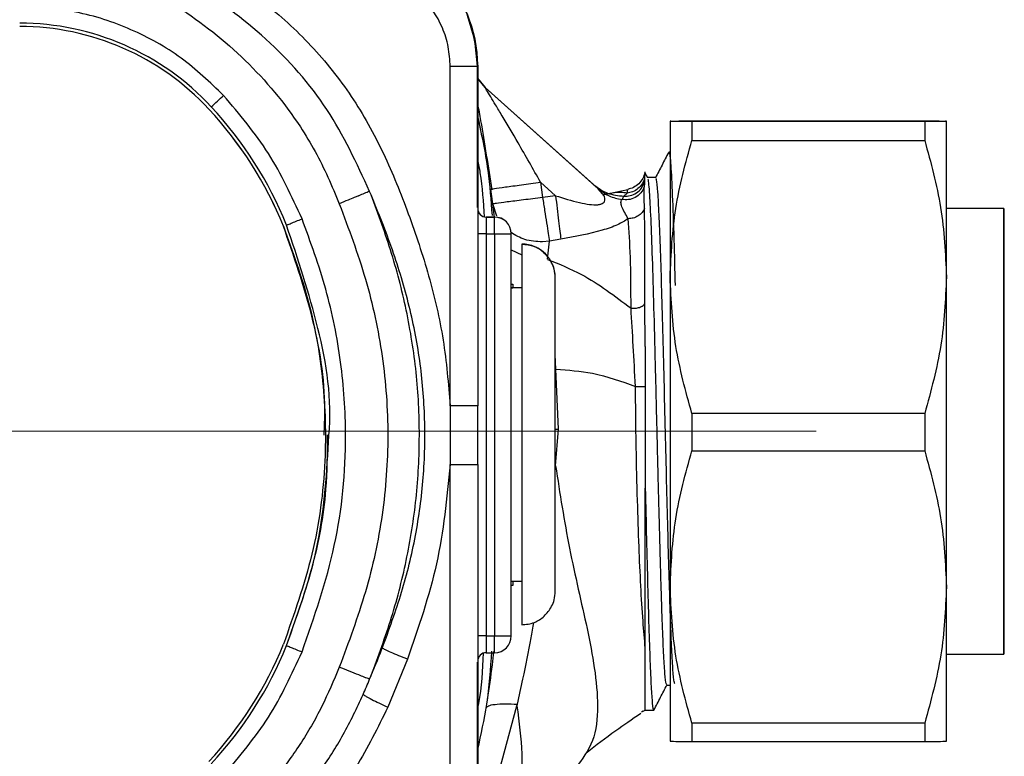
# Model space of a CAD drawing. Units: millimetres. Extents: x 50 to 2082, y 50 to 1435.
# Drawn here: x 747 to 806, y 976 to 1020 of the extents above; entities that cross this region are included whole.
import ezdxf

# ---------------------------------------------------------------- set-up
doc = ezdxf.new("R2010")
doc.units = ezdxf.units.MM
doc.header["$LTSCALE"] = 5
doc.linetypes.add('CENTERX2', pattern=[20.32, 12.7, -2.54, 2.54, -2.54])
doc.styles.add('SLDTEXTSTYLE0', font='TXT', dxfattribs={"width": 0.75})
doc.dimstyles.new('SLDDIMSTYLE1', dxfattribs={"dimtxt": 17.5, "dimasz": 17.78, "dimexe": 0, "dimexo": 0.0625, "dimgap": 4.375, "dimtad": 1, "dimdec": 0, "dimrnd": 1e-09, "dimzin": 12, "dimdsep": 46, "dimtxsty": 'SLDTEXTSTYLE0', "dimsah": 1, "dimcen": 0.09, "dimadec": 0, "dimazin": 3, "dimtfac": 1, "dimtdec": 0, "dimtofl": 0, "dimtmove": 0, "dimatfit": 3, "dimfxl": 1, "dimfrac": 2, "dimtolj": 1, "dimtzin": 12, "dimarcsym": 0})

# ---------------------------------------------------------------- blocks, each defined once
blk = doc.blocks.new('_D_7')
at = {"color": 7, "linetype": 'Continuous', "lineweight": 0}
for p, q in [((433.223, 1070.608), (433.223, 1107.42)), ((975.802, 999.614), (975.802, 1107.42)), ((975.802, 1102.42), (433.223, 1102.42)), ((433.223, 1059.614), (433.223, 1062.988)), ((433.223, 953.404), (433.223, 1051.994)), ((975.802, 881.402), (975.802, 991.994))]:
    blk.add_line(p, q, dxfattribs=at)
at = {"color": 7, "linetype": 'Continuous', "lineweight": 18}
for points in [[(433.223, 1102.42), (451.003, 1100.515), (451.003, 1104.325)], [(975.802, 1102.42), (958.022, 1104.325), (958.022, 1100.515)]]:
    blk.add_solid(points, dxfattribs=at)
at = {"color": 7, "linetype": 'Continuous', "lineweight": 18, "insert": (685.117, 1124.979), "char_height": 17.5, "attachment_point": 1, "style": 'SLDTEXTSTYLE0'}
blk.add_mtext('543', dxfattribs=at)

msp = doc.modelspace()

# ---------------------------------------------------------------- linework, layer by layer
at = {"color": 7, "linetype": 'Continuous', "lineweight": 25}
for p, q in [((773.076, 997.323), (773.076, 1017.564)), ((774.709, 1009.157), (774.709, 1017.59)), ((774.722, 1017.569), (774.722, 1017.588)), ((774.722, 1017.569), (774.722, 997.325)), ((774.709, 1016.875), (775.157, 1016.321)), ((775.157, 1016.318), (774.709, 1016.872)), ((775.157, 1016.321), (775.157, 1016.318)), ((775.157, 1016.321), (781.628, 1010.527)), ((781.915, 1010.267), (775.157, 1016.318)), ((758.666, 1015.033), (758.666, 1015.032)), ((786.203, 1014.304), (786.203, 1014.304)), ((786.203, 1014.303), (786.203, 1005.011)), ((787.502, 1014.328), (801.404, 1014.328)), ((787.502, 1014.279), (787.502, 1013.162)), ((801.404, 1014.279), (787.502, 1014.279)), ((801.404, 1014.279), (801.404, 1013.162)), ((802.703, 1014.304), (802.703, 1014.304)), ((802.703, 1005.011), (802.703, 1014.303)), ((787.502, 1013.162), (801.404, 1013.162)), ((786.203, 1012.454), (786.129, 1012.454)), ((784.703, 1011.252), (784.698, 1011.244)), ((784.706, 1011.291), (784.7, 1011.248)), ((784.874, 1010.927), (784.704, 1011.253)), ((778.474, 1010.659), (778.591, 1009.749)), ((778.474, 1010.659), (779.368, 1009.858)), ((781.628, 1010.527), (781.915, 1010.267)), ((785.348, 1010.954), (784.86, 1010.954)), ((775.614, 1009.371), (775.5, 1010.257)), ((779.368, 1009.858), (778.591, 1009.749)), ((782.167, 1009.98), (781.915, 1010.267)), ((781.915, 1010.267), (782.152, 1010.114)), ((782.163, 1009.919), (783.672, 1010.238)), ((783.447, 1009.832), (783.632, 1010.006)), ((783.632, 1010.007), (783.672, 1010.238)), ((775.856, 1008.641), (775.614, 1009.371)), ((775.712, 1008.557), (775.615, 1009.371)), ((783.334, 1009.635), (783.447, 1009.832)), ((806.127, 1009.104), (802.703, 1009.104)), ((806.156, 1009.054), (806.127, 1009.104)), ((806.127, 982.504), (806.127, 1009.104)), ((806.156, 982.554), (806.156, 1009.054)), ((775.222, 1008.587), (775.222, 1008.582)), ((775.722, 1008.587), (775.222, 1008.587)), ((775.222, 1008.582), (775.222, 1007.579)), ((775.222, 1008.582), (775.722, 1008.582)), ((775.722, 1008.587), (775.722, 1008.582)), ((775.722, 1007.579), (775.722, 1008.582)), ((763.12, 1008.034), (763.12, 1008.033)), ((775.222, 1007.579), (775.222, 983.581)), ((775.222, 1007.579), (775.722, 1007.579)), ((775.722, 1007.579), (775.722, 983.581)), ((776.722, 1007.582), (776.722, 1007.587)), ((776.722, 983.583), (776.722, 1007.582)), ((777.347, 1006.968), (777.347, 1006.951)), ((777.347, 1006.951), (777.347, 1004.351)), ((779.008, 1007.144), (778.591, 1007.107)), ((778.893, 1006.061), (779.008, 1007.144)), ((779.679, 1007.273), (779.008, 1007.144)), ((776.722, 1006.62), (777.347, 1006.328)), ((776.722, 1004.576), (776.823, 1004.576)), ((776.823, 1004.576), (776.823, 1004.352)), ((779.347, 1004.956), (779.347, 1004.968)), ((779.347, 986.256), (779.347, 1004.956)), ((786.203, 1005.011), (786.203, 986.511)), ((802.703, 986.511), (802.703, 1005.011)), ((776.722, 1004.352), (776.823, 1004.352)), ((777.347, 1004.351), (776.722, 1004.351)), ((776.823, 1004.386), (777.347, 1004.386)), ((777.347, 1004.351), (777.347, 986.851)), ((784.723, 1000.849), (784.702, 1003.43)), ((779.39, 999.502), (779.347, 1000.363)), ((779.544, 995.928), (779.39, 999.502)), ((773.076, 997.323), (773.076, 993.808)), ((774.722, 993.813), (774.722, 997.325)), ((787.502, 996.86), (787.502, 994.637)), ((801.404, 996.86), (787.502, 996.86)), ((801.404, 996.86), (801.404, 994.637)), ((779.347, 995.924), (779.544, 995.928)), ((779.368, 993.743), (779.544, 995.928)), ((765.631, 995.565), (765.631, 995.566)), ((787.502, 994.637), (801.404, 994.637)), ((773.076, 973.564), (773.076, 993.808)), ((774.722, 993.813), (774.722, 973.569)), ((779.347, 993.529), (779.368, 993.743)), ((776.722, 986.851), (777.347, 986.851)), ((776.823, 986.602), (776.722, 986.602)), ((776.823, 986.851), (776.823, 986.602)), ((777.347, 986.851), (777.347, 984.251)), ((786.203, 986.511), (786.203, 977.304)), ((802.703, 977.304), (802.703, 986.511)), ((775.222, 983.581), (775.222, 982.583)), ((775.222, 983.581), (775.722, 983.581)), ((775.722, 982.583), (775.722, 983.581)), ((763.306, 983.01), (763.306, 983.007)), ((775.222, 982.583), (775.722, 982.583)), ((802.703, 982.504), (806.127, 982.504)), ((806.127, 982.504), (806.156, 982.554)), ((770.519, 982.2), (769.35, 979.33)), ((774.709, 973.59), (774.709, 982.021)), ((786.008, 980.654), (786.203, 980.654)), ((775.783, 974.712), (777.064, 979.414)), ((777.064, 979.414), (777.086, 979.506)), ((784.602, 979.087), (784.493, 979.034)), ((784.602, 979.087), (784.723, 979.161)), ((784.711, 979.154), (785.225, 979.154)), ((801.404, 978.385), (787.502, 978.385)), ((787.502, 978.385), (787.502, 977.279)), ((801.404, 978.385), (801.404, 977.279)), ((786.203, 977.304), (786.203, 977.303)), ((787.502, 977.279), (801.404, 977.279)), ((802.703, 977.303), (802.703, 977.304))]:
    msp.add_line(p, q, dxfattribs=at)
at = {"color": 7, "linetype": 'CENTERX2', "lineweight": 18}
msp.add_line((528.223, 995.804), (900.934, 995.804), dxfattribs=at)
at = {"color": 7, "linetype": 'Continuous', "lineweight": 25, "flags": 128}
msp.add_lwpolyline([(774.709, 1017.59), (774.555, 1019.148), (774.113, 1020.616)], dxfattribs=at)
at = {"color": 7, "linetype": 'Continuous', "lineweight": 25}
for centre, radius, start, end in [((766.722, 1017.588), 8, 0.0001, 90.0001), ((747.376, 1004.557), 15.6, 42.85377, 90.00002), ((747.376, 1004.559), 15.4, 42.85377, 90.00002), ((747.376, 1004.558), 15.4, 42.85377, 90.00002), ((672.419, 1109.388), 127.834, 312.51834, 312.96573), ((741.79, 999.374), 23.221, 22.09062, 42.85375), ((741.79, 999.376), 23.021, 22.09062, 42.85375), ((741.79, 999.375), 23.021, 22.09062, 42.85375), ((775.222, 1009.087), 0.5, 180.0001, 270.0001), ((775.222, 1009.082), 0.5, 180.0001, 270.0001), ((775.722, 1007.587), 1, 0.0001, 90.0001), ((775.722, 1007.582), 1, 0.0001, 90.0001), ((775.097, 960.409), 47.171, 89.84817, 90.4555), ((775.972, 1101.921), 94.342, 269.84817, 270.4555), ((777.347, 1004.968), 2, 0.0001, 90.0001), ((775.097, 936.41), 47.171, 89.84817, 90.4555), ((775.972, 1077.922), 94.342, 269.84817, 270.4555), ((775.722, 983.583), 1, 269.9999, 359.9999), ((741.79, 991.742), 23.021, 317.14625, 337.90938), ((741.79, 991.742), 23.221, 317.14625, 337.90938), ((741.79, 991.74), 23.221, 317.14625, 337.90938), ((775.222, 982.083), 0.5, 89.9999, 179.9999)]:
    msp.add_arc(centre, radius, start, end, dxfattribs=at)
for points, knots in [([(766.722, 1025.566), (767.035, 1025.556), (767.764, 1025.531), (768.79, 1025.319), (770.01, 1024.901), (771.209, 1024.252), (772.435, 1023.24), (773.405, 1022.05), (774.429, 1020.196), (774.604, 1018.626), (774.722, 1017.569)], [0, 0, 0, 0, 0.075046, 0.175146, 0.249924, 0.384231, 0.499664, 0.628707, 0.749794, 1, 1, 1, 1]), ([(768.268, 1010.118), (767.494, 1011.792), (765.938, 1015.16), (762.219, 1019.323), (757.78, 1022.619), (754.432, 1024.051), (752.765, 1024.765)], [0, 0, 0, 0, 0.25061, 0.504133, 0.753037, 1, 1, 1, 1]), ([(752.24, 1023.554), (753.796, 1022.795), (756.893, 1021.284), (760.967, 1018.052), (763.558, 1014.961), (765.027, 1012.507), (765.8, 1010.975), (766.237, 1009.914), (766.456, 1009.382)], [0, 0, 0, 0, 0.251234, 0.500435, 0.750485, 0.833098, 0.916336, 1, 1, 1, 1]), ([(758.662, 1023.558), (759.765, 1022.875), (761.967, 1021.513), (764.359, 1019.311), (766.049, 1017.36), (767.194, 1015.795), (768.217, 1014.134), (769.396, 1011.812), (770.614, 1008.789), (771.848, 1005.084), (772.75, 1001.253), (772.967, 998.635), (773.076, 997.323)], [0, 0, 0, 0, 0.124845, 0.249159, 0.311417, 0.37341, 0.435621, 0.498972, 0.623555, 0.748321, 0.873896, 1, 1, 1, 1]), ([(773.076, 1017.564), (773.053, 1017.961), (773.007, 1018.754), (772.523, 1020.27), (771.397, 1021.925), (769.384, 1023.295), (767.812, 1023.472), (767.025, 1023.561)], [0, 0, 0, 0, 0.125556, 0.250443, 0.499372, 0.749294, 1, 1, 1, 1]), ([(759.546, 1015.844), (758.731, 1016.625), (757.084, 1018.204), (754.057, 1019.864), (750.78, 1020.954), (748.503, 1021.088), (747.376, 1021.154)], [0, 0, 0, 0, 0.247336, 0.5, 0.752664, 1, 1, 1, 1]), ([(778.474, 1010.659), (778.027, 1011.449), (777.265, 1012.795), (776.355, 1014.333), (775.81, 1015.241), (775.493, 1015.766), (775.282, 1016.112), (775.172, 1016.292), (775.162, 1016.31), (775.157, 1016.318)], [0, 0, 0, 0, 0.379105, 0.645761, 0.758377, 0.846264, 0.93097, 0.967754, 1, 1, 1, 1]), ([(774.709, 1015.357), (774.77, 1015.02), (774.943, 1014.072), (775.237, 1012.287), (775.449, 1010.899), (775.555, 1010.208)], [0, 0, 0, 0, 0.21738, 0.610827, 1, 1, 1, 1]), ([(775.594, 1008.682), (775.529, 1009.586), (775.382, 1011.609), (774.949, 1013.592), (774.709, 1014.69)], [0, 0, 0, 0, 0.446659, 1, 1, 1, 1]), ([(775.593, 1008.681), (775.528, 1009.58), (775.381, 1011.6), (774.949, 1013.578), (774.709, 1014.675)], [0, 0, 0, 0, 0.445364, 1, 1, 1, 1]), ([(786.203, 1014.303), (786.266, 1014.308), (786.394, 1014.316), (787.131, 1014.324), (787.502, 1014.328)], [0, 0, 0, 0, 0.495539, 1, 1, 1, 1]), ([(787.502, 1014.279), (787.136, 1014.283), (786.398, 1014.291), (786.268, 1014.299), (786.203, 1014.303)], [0, 0, 0, 0, 0.496166, 1, 1, 1, 1]), ([(801.404, 1014.328), (801.77, 1014.324), (802.508, 1014.316), (802.638, 1014.308), (802.703, 1014.303)], [0, 0, 0, 0, 0.4961659, 1, 1, 1, 1]), ([(802.703, 1014.303), (802.64, 1014.299), (802.513, 1014.291), (801.776, 1014.283), (801.404, 1014.279)], [0, 0, 0, 0, 0.495539, 1, 1, 1, 1]), ([(786.203, 1005.011), (786.266, 1006.376), (786.394, 1009.129), (787.131, 1011.81), (787.502, 1013.162)], [0, 0, 0, 0, 0.495539, 1, 1, 1, 1]), ([(801.404, 1013.162), (801.77, 1011.832), (802.508, 1009.152), (802.638, 1006.398), (802.703, 1005.011)], [0, 0, 0, 0, 0.496166, 1, 1, 1, 1]), ([(786.118, 1012.447), (785.986, 1012.193), (785.721, 1011.686), (785.457, 1011.178), (785.325, 1010.924)], [0, 0, 0, 0, 0.500017, 1, 1, 1, 1]), ([(786.129, 1012.357), (786.137, 1012.386), (786.175, 1012.536), (786.244, 1011.762), (786.337, 1010.018), (786.423, 1007.535), (786.479, 1005.43), (786.503, 1004.497)], [0, 0, 0, 0, 0.059839, 0.307476, 0.555112, 0.802749, 1, 1, 1, 1]), ([(774.709, 1011.991), (774.76, 1011.736), (774.986, 1010.617), (775.051, 1009.475), (775.101, 1008.593)], [0, 0, 0, 0, 0.227828, 1, 1, 1, 1]), ([(784.698, 1011.244), (784.662, 1011.121), (784.589, 1010.873), (784.344, 1010.564), (784.032, 1010.335), (783.789, 1010.27), (783.672, 1010.238)], [0, 0, 0, 0, 0.250163, 0.507836, 0.761322, 1, 1, 1, 1]), ([(784.698, 1011.244), (784.694, 1011.212), (784.688, 1011.154), (784.683, 1010.976), (784.681, 1010.898)], [0, 0, 0, 0, 0.565104, 1, 1, 1, 1]), ([(775.5, 1010.257), (775.545, 1010.264), (775.634, 1010.278), (776.322, 1010.372), (777.305, 1010.504), (778.084, 1010.607), (778.474, 1010.659)], [0, 0, 0, 0, 0.25, 0.5, 0.75, 1, 1, 1, 1]), ([(781.628, 1010.527), (781.895, 1010.331), (782.431, 1009.935), (783.107, 1009.866), (783.447, 1009.832)], [0, 0, 0, 0, 0.496692, 1, 1, 1, 1]), ([(783.447, 1009.832), (783.573, 1009.835), (783.836, 1009.843), (784.206, 1010.014), (784.516, 1010.295), (784.621, 1010.546), (784.673, 1010.67)], [0, 0, 0, 0, 0.2334624, 0.4869448, 0.7475194, 1, 1, 1, 1]), ([(784.681, 1010.898), (784.638, 1010.783), (784.552, 1010.551), (784.297, 1010.273), (783.982, 1010.076), (783.746, 1010.029), (783.632, 1010.006)], [0, 0, 0, 0, 0.25203, 0.510325, 0.763108, 1, 1, 1, 1]), ([(784.673, 1010.67), (784.671, 1010.621), (784.668, 1010.53), (784.663, 1010.428), (784.661, 1010.381)], [0, 0, 0, 0, 0.537479, 1, 1, 1, 1]), ([(784.681, 1010.898), (784.68, 1010.891), (784.68, 1010.869), (784.677, 1010.798), (784.675, 1010.726), (784.673, 1010.67)], [0, 0, 0, 0, 0.112422, 0.316417, 1, 1, 1, 1]), ([(785.43, 995.763), (785.4, 996.977), (785.341, 999.405), (785.253, 1002.842), (785.165, 1005.869), (785.076, 1008.333), (784.988, 1010.019), (784.919, 1010.871), (784.879, 1010.844), (784.869, 1010.837)], [0, 0, 0, 0, 0.157375, 0.31475, 0.472125, 0.6295, 0.786875, 0.94425, 1, 1, 1, 1]), ([(785.926, 995.763), (785.901, 996.797), (785.851, 998.865), (785.776, 1001.84), (785.701, 1004.562), (785.626, 1006.918), (785.55, 1008.815), (785.475, 1010.145), (785.408, 1010.879), (785.366, 1010.884), (785.348, 1010.885)], [0, 0, 0, 0, 0.130104, 0.260207, 0.390311, 0.520414, 0.650518, 0.780621, 0.910725, 1, 1, 1, 1]), ([(768.268, 1010.118), (768.208, 1010.094), (768.145, 1010.069), (768.005, 1010.014), (767.883, 1009.963), (767.737, 1009.904), (767.619, 1009.855), (767.619, 1009.855), (767.619, 1009.855), (767.617, 1009.855), (767.612, 1009.852), (767.591, 1009.844), (767.506, 1009.809), (767.307, 1009.728), (766.944, 1009.58), (766.633, 1009.454), (766.456, 1009.382)], [0, 0, 0, 0, 0.242127, 0.251507, 0.318347, 0.499737, 0.499745, 0.499769, 0.499864, 0.500246, 0.501773, 0.507881, 0.532305, 0.629673, 0.788919, 1, 1, 1, 1]), ([(769.025, 982.858), (769.427, 983.961), (770.228, 986.153), (771.065, 989.56), (771.532, 993.029), (771.61, 996.537), (771.323, 1000.039), (770.632, 1003.487), (769.6, 1006.856), (768.713, 1009.029), (768.268, 1010.118)], [0, 0, 0, 0, 0.125773, 0.249788, 0.374037, 0.498844, 0.623586, 0.748428, 0.873882, 1, 1, 1, 1]), ([(768.268, 980.998), (768.703, 982.154), (769.572, 984.469), (770.509, 988.077), (771.108, 991.779), (771.298, 995.547), (771.11, 999.318), (770.512, 1003.027), (769.574, 1006.643), (768.703, 1008.961), (768.268, 1010.118)], [0, 0, 0, 0, 0.123885, 0.24802, 0.373456, 0.499661, 0.625801, 0.751613, 0.875986, 1, 1, 1, 1]), ([(779.368, 1009.858), (779.844, 1009.71), (780.519, 1009.501), (781.367, 1009.332), (781.807, 1009.303), (782.077, 1009.349), (782.222, 1009.419), (782.306, 1009.522), (782.329, 1009.693), (782.278, 1009.859), (782.183, 1009.962), (782.167, 1009.98)], [0, 0, 0, 0, 0.357642, 0.507534, 0.6354, 0.693767, 0.747066, 0.800026, 0.857477, 0.975319, 1, 1, 1, 1]), ([(779.368, 1009.858), (779.399, 1009.602), (779.462, 1009.081), (779.549, 1008.351), (779.626, 1007.712), (779.661, 1007.418), (779.679, 1007.273)], [0, 0, 0, 0, 0.2456576, 0.5000002, 0.7543426, 1, 1, 1, 1]), ([(782.152, 1010.114), (782.285, 1010.016), (782.631, 1009.762), (783.066, 1009.683), (783.334, 1009.635)], [0, 0, 0, 0, 0.383876, 1, 1, 1, 1]), ([(783.632, 1010.005), (783.511, 1010.03), (783.155, 1010.103), (782.558, 1009.993), (782.163, 1009.919)], [0, 0, 0, 0, 0.33892, 1, 1, 1, 1]), ([(784.661, 1010.381), (784.601, 1010.255), (784.479, 1009.999), (784.133, 1009.734), (783.732, 1009.596), (783.462, 1009.622), (783.334, 1009.635)], [0, 0, 0, 0, 0.253551, 0.51601, 0.76965, 1, 1, 1, 1]), ([(784.679, 1009.113), (784.668, 1009.37), (784.648, 1009.875), (784.657, 1010.214), (784.661, 1010.381)], [0, 0, 0, 0, 0.509506, 1, 1, 1, 1]), ([(766.456, 1009.382), (767.012, 1007.895), (768.12, 1004.933), (769.126, 1000.281), (769.462, 995.545), (769.123, 990.814), (768.118, 986.169), (767.012, 983.211), (766.456, 981.726)], [0, 0, 0, 0, 0.167447, 0.333556, 0.500338, 0.667016, 0.832724, 1, 1, 1, 1]), ([(778.591, 1009.749), (778.632, 1009.489), (778.717, 1008.96), (778.836, 1008.219), (778.939, 1007.577), (778.985, 1007.287), (779.008, 1007.144)], [0, 0, 0, 0, 0.2454663, 0.5000121, 0.7545515, 1, 1, 1, 1]), ([(783.705, 1008.484), (783.56, 1008.734), (783.35, 1009.095), (783.243, 1009.492), (783.302, 1009.585), (783.334, 1009.635)], [0, 0, 0, 0, 0.510903, 0.739161, 1, 1, 1, 1]), ([(784.679, 1009.113), (784.637, 1009.025), (784.552, 1008.845), (784.309, 1008.64), (784.017, 1008.508), (783.807, 1008.492), (783.705, 1008.485)], [0, 0, 0, 0, 0.252918, 0.512408, 0.765407, 1, 1, 1, 1]), ([(784.702, 1003.43), (784.702, 1004.574), (784.703, 1006.812), (784.687, 1008.358), (784.679, 1009.113)], [0, 0, 0, 0, 0.511642, 1, 1, 1, 1]), ([(765.83, 995.549), (765.831, 995.551), (766.049, 997.682), (765.341, 1002.02), (763.985, 1006.075), (763.306, 1008.106)], [0, 0, 0, 0, 0.00051, 0.499251, 1, 1, 1, 1]), ([(764.232, 982.628), (764.96, 984.727), (766.412, 988.908), (766.981, 994.817), (766.62, 999.952), (765.759, 1004.306), (764.741, 1007.089), (764.232, 1008.48)], [0, 0, 0, 0, 0.2507462, 0.4997176, 0.6649911, 0.8325535, 1, 1, 1, 1]), ([(783.705, 1008.485), (783.503, 1008.36), (783.067, 1008.092), (781.735, 1007.637), (780.526, 1007.423), (779.679, 1007.272)], [0, 0, 0, 0, 0.206354, 0.443397, 1, 1, 1, 1]), ([(783.873, 1003.143), (783.867, 1004.209), (783.857, 1006.336), (783.756, 1007.77), (783.705, 1008.485)], [0, 0, 0, 0, 0.5014252, 1, 1, 1, 1]), ([(765.551, 995.568), (765.572, 996.076), (765.673, 998.457), (764.976, 1002.718), (763.739, 1006.261), (763.12, 1008.034)], [0, 0, 0, 0, 0.1191708, 0.5591857, 1, 1, 1, 1]), ([(763.12, 1008.033), (763.666, 1006.532), (764.755, 1003.533), (765.577, 998.802), (765.718, 993.741), (765.006, 988.405), (763.75, 984.861), (763.12, 983.084)], [0, 0, 0, 0, 0.187026, 0.3736075, 0.5600009, 0.7793831, 1, 1, 1, 1]), ([(778.591, 1007.107), (778.226, 1007.125), (777.53, 1007.159), (776.969, 1007.507), (776.702, 1007.673)], [0, 0, 0, 0, 0.52329, 1, 1, 1, 1]), ([(779.347, 1004.956), (779.336, 1005.132), (779.316, 1005.458), (779.088, 1005.988), (778.695, 1006.485), (778.074, 1006.889), (777.602, 1006.929), (777.347, 1006.951)], [0, 0, 0, 0, 0.137362, 0.253753, 0.477979, 0.717142, 1, 1, 1, 1]), ([(778.893, 1006.059), (779.575, 1005.783), (781.297, 1005.086), (782.903, 1003.875), (783.873, 1003.143)], [0, 0, 0, 0, 0.3958471, 1, 1, 1, 1]), ([(787.502, 996.86), (787.136, 998.19), (786.398, 1000.87), (786.268, 1003.624), (786.203, 1005.011)], [0, 0, 0, 0, 0.496166, 1, 1, 1, 1]), ([(802.703, 1005.011), (802.64, 1003.647), (802.513, 1000.893), (801.776, 998.213), (801.404, 996.86)], [0, 0, 0, 0, 0.495539, 1, 1, 1, 1]), ([(783.873, 1003.143), (783.957, 1003.139), (784.135, 1003.132), (784.393, 1003.188), (784.605, 1003.291), (784.67, 1003.384), (784.702, 1003.43)], [0, 0, 0, 0, 0.2322546, 0.4879021, 0.7499508, 1, 1, 1, 1]), ([(784.14, 998.472), (784.094, 999.289), (784.003, 1000.936), (783.916, 1002.404), (783.873, 1003.144)], [0, 0, 0, 0, 0.496389, 1, 1, 1, 1]), ([(784.723, 1000.849), (784.723, 999.469), (784.723, 996.706), (784.723, 993.835), (784.723, 992.398)], [0, 0, 0, 0, 0.499317, 1, 1, 1, 1]), ([(779.39, 999.502), (780.122, 999.451), (781.753, 999.339), (783.292, 998.78), (784.14, 998.472)], [0, 0, 0, 0, 0.448841, 1, 1, 1, 1]), ([(784.14, 998.472), (784.213, 998.472), (784.325, 998.472), (784.461, 998.472), (784.555, 998.472), (784.63, 998.472), (784.703, 998.472), (784.715, 998.472), (784.723, 998.471)], [0, 0, 0, 0, 0.2391548, 0.3681668, 0.5000006, 0.6318343, 0.7608461, 1, 1, 1, 1]), ([(784.724, 982.852), (784.676, 983.38), (784.572, 984.544), (784.451, 986.594), (784.34, 989.002), (784.253, 991.768), (784.17, 994.97), (784.15, 997.257), (784.14, 998.472)], [0, 0, 0, 0, 0.119288, 0.262971, 0.414553, 0.587136, 0.780666, 1, 1, 1, 1]), ([(786.008, 980.658), (785.983, 980.711), (785.935, 980.816), (785.863, 981.701), (785.791, 983.085), (785.739, 984.432), (785.707, 985.387), (785.684, 986.115), (785.655, 987.077), (785.624, 988.209), (785.6, 989.091), (785.578, 989.902), (785.555, 990.773), (785.531, 991.672), (785.512, 992.393), (785.497, 992.993), (785.484, 993.538), (785.466, 994.277), (785.448, 995.019), (785.436, 995.515), (785.43, 995.763)], [0, 0, 0, 0, 0.122836, 0.247668, 0.3725, 0.497331, 0.515032, 0.541728, 0.622061, 0.668253, 0.710316, 0.74825, 0.78088, 0.828401, 0.867422, 0.874584, 0.905938, 0.937292, 0.968646, 1, 1, 1, 1]), ([(786.485, 980.728), (786.467, 980.772), (786.425, 980.875), (786.359, 981.713), (786.287, 983.1), (786.215, 984.994), (786.143, 987.299), (786.071, 989.931), (785.998, 992.789), (785.95, 994.772), (785.926, 995.763)], [0, 0, 0, 0, 0.095401, 0.224629, 0.353858, 0.483086, 0.612315, 0.741543, 0.870772, 1, 1, 1, 1]), ([(763.306, 983.01), (763.848, 984.524), (764.931, 987.544), (765.74, 991.797), (765.748, 994.487), (765.751, 995.576)], [0, 0, 0, 0, 0.374421, 0.746712, 1, 1, 1, 1]), ([(763.306, 983.007), (764.031, 985.044), (765.477, 989.103), (765.713, 993.406), (765.83, 995.549)], [0, 0, 0, 0, 0.501819, 1, 1, 1, 1]), ([(786.203, 986.511), (786.266, 987.871), (786.394, 990.616), (787.131, 993.289), (787.502, 994.637)], [0, 0, 0, 0, 0.495539, 1, 1, 1, 1]), ([(801.404, 994.637), (801.77, 993.311), (802.508, 990.639), (802.638, 987.894), (802.703, 986.511)], [0, 0, 0, 0, 0.496166, 1, 1, 1, 1]), ([(773.076, 993.808), (772.88, 991.816), (772.488, 987.843), (771.174, 984.078), (770.519, 982.2)], [0, 0, 0, 0, 0.5011472, 1, 1, 1, 1]), ([(773.076, 993.808), (773.294, 993.808), (773.743, 993.808), (774.286, 993.81), (774.654, 993.811), (774.7, 993.813), (774.722, 993.813)], [0, 0, 0, 0, 0.242271, 0.500001, 0.757731, 1, 1, 1, 1]), ([(779.368, 993.743), (779.624, 992.089), (780.14, 988.763), (781.12, 984.74), (781.728, 981.609), (781.952, 979.295), (781.702, 977.206), (780.948, 976.22), (780.563, 975.718)], [0, 0, 0, 0, 0.233712, 0.469924, 0.591621, 0.719822, 0.85737, 1, 1, 1, 1]), ([(784.723, 992.398), (784.746, 991.378), (784.793, 989.337), (784.863, 986.542), (784.933, 984.071), (785.003, 982.027), (785.072, 980.465), (785.142, 979.508), (785.193, 979.093), (785.221, 979.184), (785.225, 979.198)], [0, 0, 0, 0, 0.139214, 0.278427, 0.417641, 0.556855, 0.69607, 0.835284, 0.974498, 1, 1, 1, 1]), ([(784.723, 982.853), (784.723, 983.487), (784.723, 984.755), (784.723, 987.084), (784.723, 989.634), (784.723, 991.477), (784.723, 992.398)], [0, 0, 0, 0, 0.2500005, 0.500001, 0.7500005, 1, 1, 1, 1]), ([(787.502, 978.385), (787.136, 979.711), (786.398, 982.383), (786.268, 985.128), (786.203, 986.511)], [0, 0, 0, 0, 0.496166, 1, 1, 1, 1]), ([(802.703, 986.511), (802.64, 985.151), (802.513, 982.406), (801.776, 979.733), (801.404, 978.385)], [0, 0, 0, 0, 0.495539, 1, 1, 1, 1]), ([(777.347, 984.251), (777.602, 984.274), (778.074, 984.317), (778.695, 984.724), (779.088, 985.223), (779.316, 985.754), (779.336, 986.08), (779.347, 986.256)], [0, 0, 0, 0, 0.282858, 0.522021, 0.746247, 0.862638, 1, 1, 1, 1]), ([(777.086, 979.506), (777.198, 980.006), (777.493, 981.319), (777.819, 982.949), (778.02, 984.08), (778.075, 984.386)], [0, 0, 0, 0, 0.309457, 0.812882, 1, 1, 1, 1]), ([(768.268, 980.998), (768.402, 981.315), (768.661, 981.933), (768.906, 982.555), (769.025, 982.858)], [0, 0, 0, 0, 0.514276, 1, 1, 1, 1]), ([(770.519, 982.2), (770.345, 982.268), (769.991, 982.409), (769.535, 982.602), (769.189, 982.762), (769.079, 982.826), (769.025, 982.858)], [0, 0, 0, 0, 0.245313, 0.500036, 0.754741, 1, 1, 1, 1]), ([(784.723, 979.161), (784.723, 979.188), (784.723, 979.241), (784.723, 979.902), (784.723, 981.135), (784.723, 982.278), (784.723, 982.852)], [0, 0, 0, 0, 0.249873, 0.499156, 0.748307, 1, 1, 1, 1]), ([(774.722, 976.803), (774.922, 977.699), (775.355, 979.635), (775.491, 981.615), (775.565, 982.679)], [0, 0, 0, 0, 0.462731, 1, 1, 1, 1]), ([(775.049, 982.565), (774.999, 981.55), (774.946, 980.476), (774.734, 979.424), (774.722, 979.365)], [0, 0, 0, 0, 0.943635, 1, 1, 1, 1]), ([(775.669, 982.646), (775.639, 982.382), (775.532, 981.428), (775.39, 980.477), (775.287, 979.79)], [0, 0, 0, 0, 0.276157, 1, 1, 1, 1]), ([(766.456, 981.726), (766.122, 980.928), (765.452, 979.333), (764.153, 977.096), (762.621, 975.02), (760.276, 972.511), (756.881, 969.815), (753.786, 968.307), (752.24, 967.554)], [0, 0, 0, 0, 0.125721, 0.251477, 0.375155, 0.50032, 0.750334, 1, 1, 1, 1]), ([(768.268, 980.998), (768.208, 981.021), (768.145, 981.045), (768.005, 981.099), (767.883, 981.148), (767.587, 981.268), (767.078, 981.474), (766.659, 981.644), (766.456, 981.726)], [0, 0, 0, 0, 0.2424673, 0.2518479, 0.3187575, 0.5004038, 0.7575238, 1, 1, 1, 1]), ([(767.882, 980.088), (767.947, 980.239), (768.078, 980.542), (768.205, 980.846), (768.268, 980.998)], [0, 0, 0, 0, 0.498671, 1, 1, 1, 1]), ([(785.235, 979.158), (785.367, 979.411), (785.627, 979.91), (785.887, 980.409), (786.015, 980.654)], [0, 0, 0, 0, 0.508864, 1, 1, 1, 1]), ([(752.765, 966.346), (754.346, 967.019), (757.535, 968.377), (761.812, 971.438), (764.814, 974.689), (766.748, 977.667), (767.504, 979.283), (767.882, 980.088)], [0, 0, 0, 0, 0.24504, 0.494236, 0.745363, 0.873034, 1, 1, 1, 1]), ([(767.882, 980.088), (767.934, 980.052), (768.039, 979.979), (768.379, 979.795), (768.828, 979.571), (769.178, 979.409), (769.35, 979.33)], [0, 0, 0, 0, 0.246019, 0.500876, 0.755452, 1, 1, 1, 1]), ([(769.35, 979.33), (768.755, 978.114), (767.564, 975.68), (765.055, 972.48), (762.098, 969.695), (759.809, 968.272), (758.661, 967.558)], [0, 0, 0, 0, 0.250012, 0.50052, 0.749643, 1, 1, 1, 1]), ([(775.216, 979.271), (775.248, 979.319), (775.313, 979.419), (775.721, 979.508), (776.316, 979.545), (776.833, 979.519), (777.086, 979.506)], [0, 0, 0, 0, 0.24478, 0.500176, 0.755479, 1, 1, 1, 1]), ([(777.064, 979.414), (777.19, 978.437), (777.45, 976.42), (777.317, 974.703), (777.248, 973.818)], [0, 0, 0, 0, 0.484282, 1, 1, 1, 1]), ([(781.248, 976.649), (781.784, 977.065), (782.702, 977.778), (783.938, 978.617), (784.453, 978.967)], [0, 0, 0, 0, 0.583188, 1, 1, 1, 1]), ([(786.203, 977.304), (786.266, 977.299), (786.394, 977.291), (787.131, 977.283), (787.502, 977.279)], [0, 0, 0, 0, 0.495539, 1, 1, 1, 1]), ([(801.404, 977.279), (801.77, 977.283), (802.508, 977.291), (802.638, 977.299), (802.703, 977.304)], [0, 0, 0, 0, 0.496166, 1, 1, 1, 1])]:
    msp.add_open_spline(points, degree=3, knots=knots, dxfattribs=at)
for points in [[(774.722, 1017.569), (774.698, 1017.568), (774.651, 1017.567), (774.284, 1017.565), (773.75, 1017.564), (773.301, 1017.564), (773.076, 1017.564)], [(764.232, 1008.48), (763.618, 1009.813), (762.391, 1012.481), (760.494, 1014.723), (759.546, 1015.844)], [(778.591, 1009.749), (778.201, 1009.7), (777.42, 1009.603), (776.436, 1009.479), (775.748, 1009.391), (775.658, 1009.377), (775.614, 1009.371)], [(763.306, 1008.106), (763.32, 1008.111), (763.347, 1008.122), (763.562, 1008.208), (763.868, 1008.332), (764.111, 1008.43), (764.232, 1008.48)], [(774.722, 997.325), (774.698, 997.324), (774.651, 997.324), (774.284, 997.323), (773.75, 997.322), (773.301, 997.323), (773.076, 997.323)], [(763.306, 983.007), (763.32, 983.001), (763.347, 982.989), (763.562, 982.901), (763.868, 982.776), (764.111, 982.678), (764.232, 982.628)], [(759.546, 975.264), (760.494, 976.385), (762.391, 978.627), (763.618, 981.295), (764.232, 982.628)]]:
    msp.add_open_spline(points, degree=3, dxfattribs=at)

# ---------------------------------------------------------------- dimensions: what is measured, and where the dimension line sits
at = {"color": 7, "linetype": 'Continuous', "lineweight": 18}
dim = msp.add_linear_dim(base=(433.223, 1102.42), p1=(975.802, 876.402), p2=(433.223, 948.404), dimstyle='SLDDIMSTYLE1', dxfattribs=at)
dim.commit()
dim.dimension.update_dxf_attribs({"geometry": '_D_7', "text_midpoint": (704.512, 1102.42), "dimtype": 160})

doc.saveas('drawing.dxf')
